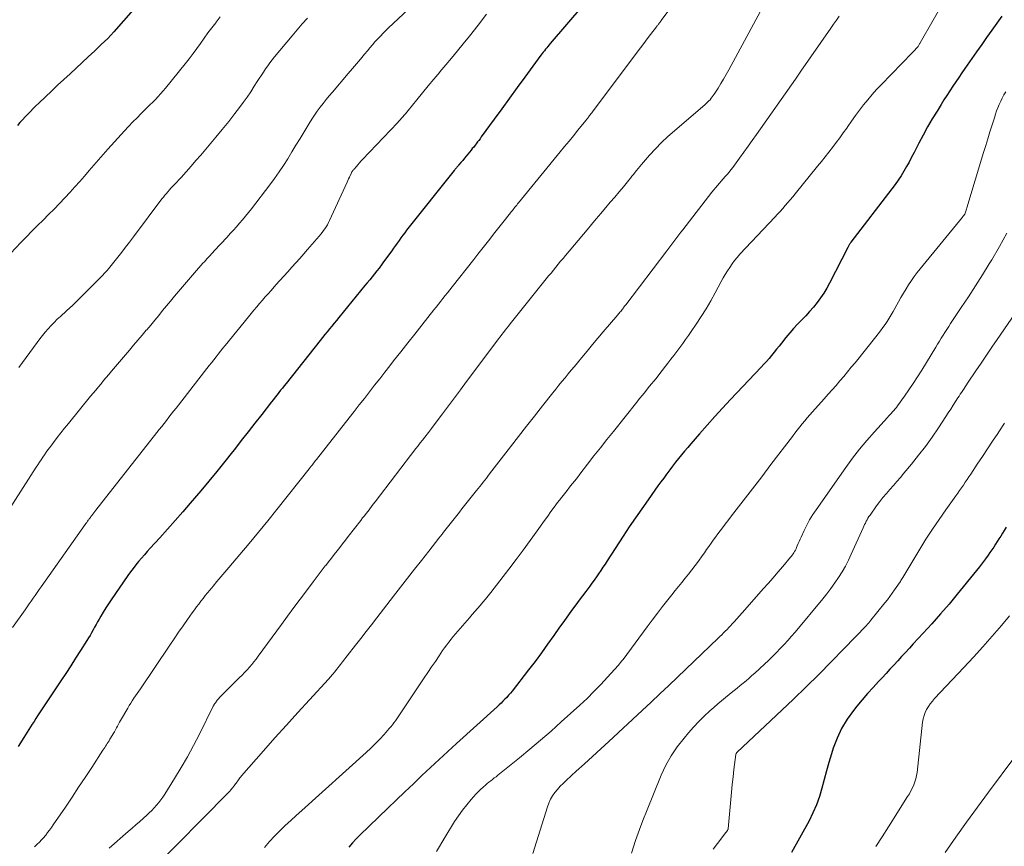
# Model space of a CAD drawing. Units: feet. Extents: x 1905000 to 1910000, y 540000 to 545000.
# Drawn here: x 1907024 to 1907146, y 541079 to 541181 of the extents above; entities that cross this region are included whole.
import ezdxf

# ---------------------------------------------------------------- set-up
doc = ezdxf.new("R2010")
doc.units = ezdxf.units.FT
doc.header["$LTSCALE"] = 100
doc.header["$MEASUREMENT"] = 0
doc.layers.add('CONTOUR INDEX', color=32, linetype='Continuous', lineweight=25)
doc.layers.add('CONTOUR INTERMEDIATE', color=40, linetype='Continuous', lineweight=15)

msp = doc.modelspace()

# ---------------------------------------------------------------- linework, layer by layer
at = {"layer": 'CONTOUR INDEX', "flags": 128}
for points, elevation in [([(1907041.11, 541185.37), (1907036.05, 541179.56), (1907035.68, 541179.15), (1907035.31, 541178.75), (1907034.92, 541178.36), (1907034.52, 541177.97), (1907034.12, 541177.6), (1907033.71, 541177.22), (1907033.31, 541176.84), (1907032.9, 541176.47), (1907030.66, 541174.39), (1907029.89, 541173.68), (1907029.13, 541172.96), (1907028.38, 541172.25), (1907027.62, 541171.53), (1907026.8, 541170.74), (1907026.46, 541170.41), (1907026.12, 541170.08), (1907025.79, 541169.74), (1907025.45, 541169.4), (1907025.13, 541169.05), (1907024.8, 541168.7), (1907024.49, 541168.35), (1907024.17, 541167.99)], 1040), ([(1907093.88, 541182.82), (1907089.87, 541178.11), (1907089.72, 541177.93), (1907089.58, 541177.76), (1907089.43, 541177.58), (1907089.28, 541177.4), (1907089.14, 541177.22), (1907089, 541177.04), (1907088.86, 541176.86), (1907088.72, 541176.67), (1907086.74, 541173.97), (1907085.79, 541172.67), (1907084.84, 541171.37), (1907083.9, 541170.07), (1907082.95, 541168.77), (1907081.37, 541166.58), (1907081.21, 541166.37), (1907081.06, 541166.16), (1907080.9, 541165.96), (1907080.75, 541165.75), (1907080.59, 541165.55), (1907080.43, 541165.34), (1907080.26, 541165.14), (1907080.1, 541164.94), (1907079.72, 541164.47), (1907079.5, 541164.21), (1907079.29, 541163.95), (1907079.08, 541163.69), (1907078.86, 541163.44), (1907078.57, 541163.09), (1907078.5, 541163.01), (1907078.43, 541162.93), (1907078.36, 541162.84), (1907078.29, 541162.76), (1907078.22, 541162.68), (1907078.15, 541162.6), (1907078.09, 541162.52), (1907078.02, 541162.43), (1907072.16, 541155.07), (1907071.92, 541154.76), (1907071.68, 541154.45), (1907071.45, 541154.13), (1907071.23, 541153.81), (1907071, 541153.49), (1907070.78, 541153.17), (1907070.55, 541152.85), (1907070.32, 541152.54), (1907069.32, 541151.16), (1907069.05, 541150.79), (1907068.77, 541150.41), (1907068.48, 541150.05), (1907068.19, 541149.68), (1907067.9, 541149.32), (1907067.61, 541148.96), (1907067.31, 541148.6), (1907067.02, 541148.24), (1907063.8, 541144.3), (1907063.51, 541143.95), (1907063.22, 541143.6), (1907062.94, 541143.24), (1907062.65, 541142.89), (1907062.37, 541142.54), (1907062.09, 541142.19), (1907061.8, 541141.83), (1907061.52, 541141.48), (1907057.3, 541136.17), (1907057.08, 541135.89), (1907056.85, 541135.6), (1907056.63, 541135.32), (1907056.41, 541135.04), (1907056.19, 541134.76), (1907055.96, 541134.47), (1907055.74, 541134.19), (1907055.52, 541133.91), (1907054.3, 541132.33), (1907053.46, 541131.25), (1907052.62, 541130.18), (1907051.78, 541129.11), (1907050.94, 541128.04), (1907050.7, 541127.74), (1907049.74, 541126.53), (1907048.76, 541125.32), (1907047.77, 541124.12), (1907046.78, 541122.93), (1907045.47, 541121.39), (1907044.55, 541120.31), (1907043.62, 541119.24), (1907042.68, 541118.18), (1907041.73, 541117.13), (1907040.56, 541115.85), (1907040.19, 541115.44), (1907039.83, 541115.03), (1907039.48, 541114.62), (1907039.12, 541114.2), (1907038.78, 541113.78), (1907038.44, 541113.35), (1907038.12, 541112.91), (1907037.8, 541112.46), (1907035.72, 541109.46), (1907035.39, 541108.97), (1907035.07, 541108.47), (1907034.76, 541107.96), (1907034.45, 541107.45), (1907034.24, 541107.07), (1907034.05, 541106.75), (1907033.87, 541106.42), (1907033.68, 541106.08), (1907033.5, 541105.75), (1907033.31, 541105.42), (1907033.13, 541105.09), (1907032.93, 541104.77), (1907032.73, 541104.45), (1907031.94, 541103.21), (1907031.34, 541102.27), (1907030.74, 541101.34), (1907030.13, 541100.4), (1907029.52, 541099.47), (1907026.66, 541095.15), (1907026.44, 541094.82), (1907026.22, 541094.48), (1907026.01, 541094.15), (1907025.8, 541093.82), (1907025.59, 541093.48), (1907025.37, 541093.15), (1907025.16, 541092.81), (1907024.95, 541092.48), (1907024.25, 541091.38)], 1020), ([(1907145.53, 541181.5), (1907144.91, 541180.62), (1907144.29, 541179.74), (1907143.67, 541178.86), (1907143.06, 541177.98), (1907142.44, 541177.1), (1907140.99, 541175.03), (1907140.61, 541174.48), (1907140.23, 541173.93), (1907139.86, 541173.38), (1907139.49, 541172.83), (1907139.13, 541172.27), (1907138.76, 541171.71), (1907138.41, 541171.15), (1907138.06, 541170.59), (1907137.55, 541169.78), (1907136.97, 541168.8), (1907136.39, 541167.82), (1907135.85, 541166.82), (1907135.32, 541165.81), (1907134.72, 541164.65), (1907134.42, 541164.07), (1907134.11, 541163.49), (1907133.79, 541162.92), (1907133.46, 541162.35), (1907133.12, 541161.8), (1907132.76, 541161.25), (1907132.39, 541160.71), (1907132, 541160.19), (1907126.94, 541153.59), (1907126.88, 541153.51), (1907126.83, 541153.44), (1907126.78, 541153.36), (1907126.73, 541153.28), (1907126.68, 541153.2), (1907126.63, 541153.12), (1907126.59, 541153.04), (1907126.54, 541152.96), (1907124.29, 541148.56), (1907123.95, 541147.93), (1907123.58, 541147.31), (1907123.18, 541146.72), (1907122.76, 541146.14), (1907122.31, 541145.58), (1907121.85, 541145.03), (1907121.36, 541144.5), (1907120.86, 541143.99), (1907120.35, 541143.47), (1907119.86, 541142.94), (1907119.39, 541142.4), (1907118.93, 541141.84), (1907118.38, 541141.15), (1907118.07, 541140.76), (1907117.77, 541140.39), (1907117.46, 541140.01), (1907117.15, 541139.63), (1907116.84, 541139.26), (1907116.52, 541138.89), (1907116.19, 541138.53), (1907115.86, 541138.17), (1907112.08, 541134.17), (1907111.11, 541133.14), (1907110.16, 541132.09), (1907109.21, 541131.03), (1907108.28, 541129.97), (1907107.19, 541128.72), (1907106.81, 541128.27), (1907106.43, 541127.82), (1907106.05, 541127.36), (1907105.68, 541126.9), (1907105.32, 541126.44), (1907104.96, 541125.97), (1907104.6, 541125.5), (1907104.25, 541125.03), (1907104.22, 541124.99), (1907103.86, 541124.5), (1907103.49, 541124.01), (1907103.14, 541123.52), (1907102.78, 541123.02), (1907101.92, 541121.81), (1907101.14, 541120.71), (1907100.37, 541119.6), (1907099.61, 541118.47), (1907098.87, 541117.34), (1907096.88, 541114.28), (1907096.62, 541113.88), (1907096.36, 541113.49), (1907096.09, 541113.09), (1907095.83, 541112.69), (1907095.56, 541112.3), (1907095.29, 541111.91), (1907095.01, 541111.53), (1907094.73, 541111.14), (1907094.24, 541110.5), (1907093.83, 541109.95), (1907093.43, 541109.41), (1907093.02, 541108.86), (1907092.61, 541108.31), (1907092.21, 541107.75), (1907091.81, 541107.2), (1907091.41, 541106.64), (1907091.02, 541106.09), (1907090.3, 541105.06), (1907089.54, 541103.99), (1907088.77, 541102.93), (1907087.99, 541101.88), (1907087.19, 541100.84), (1907085.16, 541098.2), (1907084.95, 541097.94), (1907084.74, 541097.69), (1907084.51, 541097.44), (1907084.28, 541097.2), (1907084.04, 541096.97), (1907083.8, 541096.74), (1907083.55, 541096.51), (1907083.31, 541096.28), (1907078.32, 541091.75), (1907077.25, 541090.76), (1907076.17, 541089.77), (1907075.11, 541088.78), (1907074.05, 541087.78), (1907072.99, 541086.77), (1907071.94, 541085.77), (1907070.88, 541084.76), (1907069.83, 541083.75), (1907066.4, 541080.45), (1907065.93, 541079.97), (1907065.47, 541079.48), (1907065.04, 541078.96)], 1000), ([(1907146.06, 541118.45), (1907145.82, 541118.03), (1907145.61, 541117.69), (1907145.4, 541117.34), (1907145.19, 541117), (1907144.98, 541116.66), (1907144.76, 541116.32), (1907144.54, 541115.98), (1907144.31, 541115.65), (1907144.08, 541115.32), (1907143.86, 541115), (1907143.51, 541114.51), (1907143.16, 541114.03), (1907142.79, 541113.56), (1907142.42, 541113.1), (1907140.05, 541110.18), (1907139.03, 541108.95), (1907137.99, 541107.73), (1907136.93, 541106.53), (1907135.85, 541105.35), (1907134.63, 541104.04), (1907134.15, 541103.52), (1907133.67, 541102.99), (1907133.19, 541102.47), (1907132.71, 541101.95), (1907132.23, 541101.42), (1907131.75, 541100.9), (1907131.27, 541100.38), (1907130.78, 541099.86), (1907130.35, 541099.41), (1907129.66, 541098.66), (1907128.98, 541097.9), (1907128.32, 541097.13), (1907127.67, 541096.34), (1907127.26, 541095.83), (1907126.48, 541094.75), (1907125.79, 541093.61), (1907125.23, 541092.41), (1907124.76, 541091.16), (1907124.54, 541090.46), (1907124.23, 541089.41), (1907123.92, 541088.36), (1907123.64, 541087.3), (1907123.36, 541086.24), (1907123.06, 541085.2), (1907122.7, 541084.17), (1907122.26, 541083.18), (1907121.77, 541082.21), (1907119.6, 541078.3)], 980)]:
    msp.add_lwpolyline(points, dxfattribs=dict(at, elevation=elevation))
at = {"layer": 'CONTOUR INTERMEDIATE', "flags": 128}
for points, elevation in [([(1907106.99, 541185.62), (1907103.55, 541180.93), (1907103.5, 541180.87), (1907103.45, 541180.81), (1907103.4, 541180.74), (1907103.35, 541180.68), (1907103.3, 541180.61), (1907103.25, 541180.55), (1907103.2, 541180.49), (1907103.16, 541180.43), (1907103.11, 541180.37), (1907103.06, 541180.31), (1907103.01, 541180.25), (1907102.97, 541180.18), (1907102.24, 541179.22), (1907101.82, 541178.68), (1907101.41, 541178.13), (1907101, 541177.59), (1907100.59, 541177.04), (1907095.07, 541169.69), (1907094.98, 541169.57), (1907094.89, 541169.45), (1907094.8, 541169.33), (1907094.71, 541169.21), (1907094.62, 541169.09), (1907094.58, 541169.03), (1907094.53, 541168.97), (1907094.49, 541168.9), (1907094.44, 541168.84), (1907094.39, 541168.78), (1907094.35, 541168.72), (1907094.3, 541168.66), (1907094.25, 541168.6), (1907093.26, 541167.4), (1907092.72, 541166.74), (1907092.18, 541166.08), (1907091.64, 541165.41), (1907091.1, 541164.75), (1907085.95, 541158.44), (1907085.84, 541158.31), (1907085.73, 541158.18), (1907085.63, 541158.05), (1907085.52, 541157.91), (1907085.41, 541157.78), (1907085.31, 541157.65), (1907085.2, 541157.52), (1907085.1, 541157.38), (1907084.34, 541156.42), (1907083.85, 541155.81), (1907083.37, 541155.19), (1907082.89, 541154.58), (1907082.4, 541153.96), (1907081.91, 541153.34), (1907081.42, 541152.72), (1907080.93, 541152.1), (1907080.44, 541151.48), (1907077.76, 541148.08), (1907077.48, 541147.72), (1907077.2, 541147.37), (1907076.92, 541147.02), (1907076.64, 541146.66), (1907076.36, 541146.31), (1907076.08, 541145.95), (1907075.8, 541145.6), (1907075.52, 541145.25), (1907074.03, 541143.37), (1907073.16, 541142.27), (1907072.29, 541141.17), (1907071.43, 541140.07), (1907070.56, 541138.96), (1907070.09, 541138.36), (1907069.47, 541137.56), (1907068.84, 541136.75), (1907068.21, 541135.94), (1907067.58, 541135.14), (1907066.95, 541134.33), (1907066.32, 541133.53), (1907065.69, 541132.72), (1907065.06, 541131.92), (1907061.05, 541126.8), (1907060.96, 541126.7), (1907060.67, 541126.32), (1907060.54, 541126.14), (1907060.4, 541125.97), (1907060.27, 541125.79), (1907060.13, 541125.62), (1907056.16, 541120.62), (1907055.03, 541119.22), (1907053.89, 541117.82), (1907052.74, 541116.43), (1907051.58, 541115.06), (1907050.22, 541113.45), (1907049.74, 541112.88), (1907049.25, 541112.31), (1907048.77, 541111.73), (1907048.29, 541111.15), (1907047.9, 541110.68), (1907047.62, 541110.34), (1907047.34, 541109.99), (1907047.07, 541109.65), (1907046.79, 541109.3), (1907046.53, 541108.95), (1907046.26, 541108.59), (1907046, 541108.24), (1907045.74, 541107.88), (1907045.14, 541107.04), (1907044.59, 541106.26), (1907044.04, 541105.47), (1907043.5, 541104.68), (1907042.96, 541103.89), (1907039.34, 541098.51), (1907039.14, 541098.21), (1907038.94, 541097.92), (1907038.74, 541097.62), (1907038.54, 541097.33), (1907038.34, 541097.03), (1907038.15, 541096.73), (1907037.97, 541096.43), (1907037.78, 541096.12), (1907036.9, 541094.6), (1907036.76, 541094.36), (1907036.63, 541094.13), (1907036.5, 541093.89), (1907036.38, 541093.66), (1907036.25, 541093.42), (1907036.13, 541093.18), (1907035.99, 541092.95), (1907035.85, 541092.72), (1907035.58, 541092.26), (1907035.48, 541092.09), (1907035.37, 541091.93), (1907035.26, 541091.76), (1907035.16, 541091.59), (1907035.05, 541091.42), (1907034.94, 541091.26), (1907034.83, 541091.09), (1907034.72, 541090.92), (1907033.34, 541088.8), (1907032.53, 541087.57), (1907031.72, 541086.34), (1907030.91, 541085.12), (1907030.09, 541083.91), (1907028.59, 541081.7), (1907028.37, 541081.38), (1907028.14, 541081.06), (1907027.9, 541080.75), (1907027.66, 541080.44), (1907027.62, 541080.4), (1907027.38, 541080.12), (1907027.14, 541079.85), (1907026.89, 541079.59), (1907026.63, 541079.34), (1907026.48, 541079.19), (1907026.29, 541079.01)], 1016), ([(1907138.67, 541183.84), (1907135.48, 541178.21), (1907135.44, 541178.13), (1907135.4, 541178.06), (1907135.35, 541177.98), (1907135.3, 541177.91), (1907135.21, 541177.76), (1907135.17, 541177.71), (1907134.95, 541177.46), (1907134.84, 541177.34), (1907134.72, 541177.21), (1907134.61, 541177.09), (1907134.5, 541176.97), (1907130.67, 541173.02), (1907130.1, 541172.42), (1907129.55, 541171.8), (1907129.02, 541171.17), (1907128.5, 541170.53), (1907128, 541169.87), (1907127.51, 541169.21), (1907127.02, 541168.54), (1907126.55, 541167.86), (1907126.42, 541167.68), (1907126, 541167.08), (1907125.56, 541166.48), (1907125.12, 541165.88), (1907124.67, 541165.29), (1907124.21, 541164.71), (1907123.75, 541164.13), (1907123.29, 541163.55), (1907122.83, 541162.97), (1907120.07, 541159.58), (1907119.77, 541159.21), (1907119.46, 541158.84), (1907119.15, 541158.48), (1907118.84, 541158.11), (1907118.53, 541157.76), (1907118.21, 541157.4), (1907117.89, 541157.05), (1907117.57, 541156.7), (1907113.26, 541152.1), (1907112.92, 541151.71), (1907112.59, 541151.32), (1907112.28, 541150.91), (1907111.99, 541150.49), (1907111.71, 541150.06), (1907111.44, 541149.62), (1907111.18, 541149.18), (1907110.93, 541148.73), (1907110.2, 541147.37), (1907109.65, 541146.37), (1907109.08, 541145.39), (1907108.47, 541144.42), (1907107.85, 541143.47), (1907107.26, 541142.58), (1907106.91, 541142.08), (1907106.56, 541141.58), (1907106.2, 541141.09), (1907105.84, 541140.6), (1907105.47, 541140.12), (1907105.1, 541139.63), (1907104.73, 541139.15), (1907104.36, 541138.67), (1907103.38, 541137.41), (1907103.03, 541136.96), (1907102.68, 541136.51), (1907102.32, 541136.07), (1907101.96, 541135.63), (1907101.6, 541135.18), (1907101.24, 541134.74), (1907100.88, 541134.3), (1907100.53, 541133.85), (1907097.65, 541130.26), (1907096.85, 541129.25), (1907096.05, 541128.24), (1907095.26, 541127.23), (1907094.47, 541126.21), (1907093.53, 541124.98), (1907093.21, 541124.58), (1907092.9, 541124.17), (1907092.58, 541123.77), (1907092.26, 541123.37), (1907091.94, 541122.96), (1907091.63, 541122.56), (1907091.31, 541122.15), (1907091, 541121.75), (1907090.78, 541121.46), (1907090.37, 541120.91), (1907089.95, 541120.36), (1907089.55, 541119.8), (1907089.14, 541119.24), (1907088.25, 541117.98), (1907087.39, 541116.79), (1907086.53, 541115.6), (1907085.65, 541114.43), (1907084.76, 541113.27), (1907082.53, 541110.36), (1907082.21, 541109.97), (1907081.9, 541109.57), (1907081.57, 541109.18), (1907081.24, 541108.79), (1907080.91, 541108.41), (1907080.58, 541108.03), (1907080.24, 541107.65), (1907079.91, 541107.26), (1907078.75, 541105.94), (1907078.47, 541105.61), (1907078.19, 541105.28), (1907077.91, 541104.94), (1907077.64, 541104.61), (1907077.37, 541104.26), (1907077.11, 541103.92), (1907076.85, 541103.56), (1907076.6, 541103.21), (1907076.17, 541102.56), (1907075.7, 541101.88), (1907075.24, 541101.2), (1907074.78, 541100.52), (1907074.32, 541099.83), (1907070.77, 541094.56), (1907070.6, 541094.3), (1907070.41, 541094.06), (1907070.22, 541093.82), (1907070.02, 541093.58), (1907069.39, 541092.87), (1907068.86, 541092.29), (1907068.32, 541091.73), (1907067.76, 541091.18), (1907067.19, 541090.65), (1907059.24, 541083.49), (1907058.56, 541082.87), (1907057.88, 541082.24), (1907057.2, 541081.61), (1907056.52, 541080.97), (1907055.87, 541080.31), (1907055.24, 541079.64), (1907054.64, 541078.93)], 1004), ([(1907073.57, 541183.46), (1907069.94, 541180.04), (1907069.59, 541179.71), (1907069.25, 541179.37), (1907068.92, 541179.03), (1907068.59, 541178.67), (1907068.26, 541178.32), (1907067.94, 541177.96), (1907067.63, 541177.59), (1907067.32, 541177.22), (1907066.95, 541176.78), (1907066.46, 541176.19), (1907065.97, 541175.6), (1907065.47, 541175.01), (1907064.97, 541174.42), (1907063.01, 541172.12), (1907062.62, 541171.66), (1907062.24, 541171.2), (1907061.87, 541170.72), (1907061.5, 541170.24), (1907061.15, 541169.76), (1907060.8, 541169.26), (1907060.47, 541168.76), (1907060.15, 541168.25), (1907059.54, 541167.23), (1907059.03, 541166.39), (1907058.52, 541165.56), (1907058.02, 541164.73), (1907057.5, 541163.89), (1907056.98, 541163.07), (1907056.44, 541162.26), (1907055.88, 541161.46), (1907055.29, 541160.68), (1907053.03, 541157.71), (1907052.67, 541157.26), (1907052.31, 541156.81), (1907051.94, 541156.37), (1907051.57, 541155.94), (1907051.18, 541155.51), (1907050.8, 541155.08), (1907050.41, 541154.66), (1907050.02, 541154.23), (1907048.44, 541152.53), (1907048.26, 541152.34), (1907048.09, 541152.15), (1907047.92, 541151.96), (1907047.74, 541151.77), (1907047.57, 541151.57), (1907047.4, 541151.38), (1907047.22, 541151.19), (1907047.05, 541151), (1907046.02, 541149.83), (1907045.52, 541149.25), (1907045.02, 541148.68), (1907044.52, 541148.1), (1907044.03, 541147.51), (1907043.54, 541146.92), (1907043.05, 541146.33), (1907042.56, 541145.74), (1907042.08, 541145.15), (1907041.59, 541144.55), (1907041.1, 541143.96), (1907040.61, 541143.37), (1907040.11, 541142.79), (1907040.06, 541142.73), (1907039.54, 541142.12), (1907039.02, 541141.51), (1907038.5, 541140.89), (1907037.98, 541140.28), (1907035.76, 541137.67), (1907035.44, 541137.29), (1907035.12, 541136.9), (1907034.8, 541136.52), (1907034.48, 541136.13), (1907034.16, 541135.75), (1907033.84, 541135.36), (1907033.52, 541134.98), (1907033.2, 541134.59), (1907030.46, 541131.23), (1907029.99, 541130.65), (1907029.52, 541130.07), (1907029.07, 541129.48), (1907028.62, 541128.88), (1907028.16, 541128.28), (1907027.94, 541127.99), (1907027.73, 541127.68), (1907027.51, 541127.38), (1907027.31, 541127.07), (1907027.1, 541126.76), (1907026.9, 541126.45), (1907026.69, 541126.14), (1907026.49, 541125.83), (1907021.06, 541117.42)], 1028), ([(1907049.19, 541181.4), (1907048.67, 541180.75), (1907048.62, 541180.68), (1907048.14, 541180.05), (1907047.67, 541179.41), (1907047.21, 541178.78), (1907046.76, 541178.13), (1907046.3, 541177.49), (1907045.83, 541176.86), (1907045.35, 541176.23), (1907044.86, 541175.62), (1907042.44, 541172.62), (1907042.13, 541172.26), (1907041.83, 541171.9), (1907041.51, 541171.56), (1907041.18, 541171.21), (1907040.85, 541170.88), (1907040.51, 541170.54), (1907040.18, 541170.21), (1907039.84, 541169.88), (1907039.45, 541169.49), (1907038.92, 541168.96), (1907038.39, 541168.43), (1907037.88, 541167.88), (1907037.37, 541167.33), (1907035.34, 541165.09), (1907034.75, 541164.43), (1907034.16, 541163.77), (1907033.59, 541163.1), (1907033.01, 541162.43), (1907032.44, 541161.76), (1907031.86, 541161.09), (1907031.27, 541160.43), (1907030.68, 541159.78), (1907030.03, 541159.09), (1907029.37, 541158.38), (1907028.7, 541157.68), (1907028.02, 541157), (1907027.33, 541156.32), (1907026.64, 541155.64), (1907025.95, 541154.95), (1907025.28, 541154.26), (1907024.61, 541153.56), (1907022.14, 541150.92)], 1036), ([(1907082.02, 541181.73), (1907080.97, 541180.36), (1907079.9, 541179), (1907079.13, 541178.06), (1907078.42, 541177.19), (1907077.7, 541176.32), (1907076.98, 541175.46), (1907076.26, 541174.6), (1907076.24, 541174.57), (1907075.53, 541173.72), (1907074.82, 541172.87), (1907074.12, 541172.02), (1907073.42, 541171.16), (1907072.34, 541169.83), (1907072.18, 541169.64), (1907072.02, 541169.44), (1907071.86, 541169.26), (1907071.7, 541169.07), (1907071.53, 541168.88), (1907071.36, 541168.7), (1907071.19, 541168.52), (1907071.02, 541168.33), (1907066.73, 541163.8), (1907066.53, 541163.59), (1907066.34, 541163.37), (1907066.15, 541163.16), (1907065.96, 541162.94), (1907065.68, 541162.62), (1907065.63, 541162.56), (1907065.58, 541162.5), (1907065.54, 541162.44), (1907065.5, 541162.38), (1907065.46, 541162.32), (1907065.42, 541162.26), (1907065.38, 541162.19), (1907065.35, 541162.12), (1907065.21, 541161.84), (1907065.11, 541161.63), (1907065.01, 541161.42), (1907064.91, 541161.21), (1907064.81, 541161), (1907062.64, 541156.27), (1907062.52, 541156.01), (1907062.39, 541155.75), (1907062.24, 541155.51), (1907062.09, 541155.26), (1907061.93, 541155.02), (1907061.76, 541154.79), (1907061.58, 541154.57), (1907061.39, 541154.35), (1907059.95, 541152.7), (1907059.47, 541152.15), (1907058.98, 541151.6), (1907058.5, 541151.05), (1907058.01, 541150.51), (1907057.52, 541149.96), (1907057.03, 541149.42), (1907056.54, 541148.87), (1907056.05, 541148.32), (1907055.45, 541147.64), (1907055.09, 541147.24), (1907054.74, 541146.84), (1907054.39, 541146.43), (1907054.04, 541146.03), (1907053.69, 541145.62), (1907053.34, 541145.21), (1907053, 541144.79), (1907052.66, 541144.38), (1907049.8, 541140.86), (1907049.51, 541140.51), (1907049.23, 541140.15), (1907048.94, 541139.8), (1907048.66, 541139.44), (1907048.38, 541139.08), (1907048.1, 541138.73), (1907047.82, 541138.37), (1907047.54, 541138.01), (1907043.73, 541133.12), (1907043.43, 541132.74), (1907043.14, 541132.36), (1907042.84, 541131.99), (1907042.55, 541131.61), (1907042.25, 541131.24), (1907041.96, 541130.86), (1907041.66, 541130.49), (1907041.37, 541130.11), (1907033.83, 541120.52), (1907033.71, 541120.36), (1907033.59, 541120.2), (1907033.46, 541120.04), (1907033.34, 541119.88), (1907033.24, 541119.75), (1907033.17, 541119.65), (1907033.1, 541119.55), (1907033.03, 541119.46), (1907032.96, 541119.36), (1907032.91, 541119.29), (1907032.82, 541119.16), (1907032.73, 541119.03), (1907032.63, 541118.9), (1907032.54, 541118.77), (1907027.12, 541111.08), (1907026.87, 541110.73), (1907026.62, 541110.37), (1907026.37, 541110.02), (1907026.11, 541109.66), (1907025.86, 541109.31), (1907025.61, 541108.96), (1907025.36, 541108.6), (1907025.11, 541108.25), (1907023.56, 541106.05)], 1024), ([(1907115.74, 541182.01), (1907111.87, 541174.86), (1907111.56, 541174.29), (1907111.23, 541173.72), (1907110.9, 541173.16), (1907110.56, 541172.61), (1907110.09, 541171.87), (1907109.97, 541171.69), (1907109.84, 541171.52), (1907109.71, 541171.35), (1907109.57, 541171.18), (1907109.42, 541171.02), (1907109.27, 541170.87), (1907109.11, 541170.72), (1907108.95, 541170.58), (1907105.17, 541167.33), (1907104.37, 541166.62), (1907103.59, 541165.88), (1907102.84, 541165.11), (1907102.12, 541164.32), (1907101.1, 541163.18), (1907100.9, 541162.94), (1907100.7, 541162.71), (1907100.51, 541162.46), (1907100.32, 541162.22), (1907100.13, 541161.97), (1907099.94, 541161.73), (1907099.75, 541161.49), (1907099.55, 541161.25), (1907098.88, 541160.44), (1907098.35, 541159.8), (1907097.81, 541159.16), (1907097.27, 541158.53), (1907096.74, 541157.89), (1907096.68, 541157.82), (1907096.11, 541157.15), (1907095.54, 541156.48), (1907094.97, 541155.8), (1907094.41, 541155.13), (1907091.74, 541151.96), (1907091.44, 541151.6), (1907091.14, 541151.24), (1907090.84, 541150.88), (1907090.55, 541150.52), (1907090.25, 541150.15), (1907089.96, 541149.79), (1907089.66, 541149.43), (1907089.37, 541149.06), (1907084.94, 541143.52), (1907084.73, 541143.25), (1907084.52, 541142.99), (1907084.32, 541142.73), (1907084.11, 541142.46), (1907083.91, 541142.2), (1907083.7, 541141.93), (1907083.5, 541141.67), (1907083.3, 541141.4), (1907079.54, 541136.39), (1907078.79, 541135.4), (1907078.05, 541134.41), (1907077.31, 541133.42), (1907076.57, 541132.43), (1907075.18, 541130.56), (1907075.14, 541130.5), (1907075.1, 541130.45), (1907075.06, 541130.39), (1907075.01, 541130.34), (1907074.97, 541130.28), (1907074.93, 541130.23), (1907074.89, 541130.17), (1907074.84, 541130.12), (1907074.39, 541129.53), (1907074.11, 541129.18), (1907073.84, 541128.83), (1907073.57, 541128.48), (1907073.3, 541128.13), (1907068.27, 541121.55), (1907068.05, 541121.27), (1907067.83, 541120.99), (1907067.62, 541120.7), (1907067.4, 541120.42), (1907067.18, 541120.13), (1907066.96, 541119.85), (1907066.74, 541119.57), (1907066.52, 541119.28), (1907064.97, 541117.28), (1907064.62, 541116.83), (1907064.27, 541116.39), (1907063.92, 541115.94), (1907063.58, 541115.5), (1907063.23, 541115.05), (1907062.88, 541114.61), (1907062.53, 541114.16), (1907062.18, 541113.71), (1907062.13, 541113.65), (1907061.76, 541113.17), (1907061.39, 541112.68), (1907061.02, 541112.2), (1907060.65, 541111.71), (1907059.82, 541110.6), (1907059.04, 541109.56), (1907058.27, 541108.52), (1907057.49, 541107.47), (1907056.72, 541106.42), (1907053.87, 541102.52), (1907053.6, 541102.17), (1907053.33, 541101.83), (1907053.06, 541101.49), (1907052.77, 541101.15), (1907052.48, 541100.82), (1907052.18, 541100.5), (1907051.88, 541100.18), (1907051.57, 541099.87), (1907049.48, 541097.82), (1907049.3, 541097.64), (1907049.13, 541097.46), (1907048.97, 541097.27), (1907048.81, 541097.08), (1907048.58, 541096.78), (1907048.54, 541096.73), (1907048.51, 541096.68), (1907048.47, 541096.62), (1907048.44, 541096.57), (1907048.41, 541096.51), (1907048.38, 541096.45), (1907048.35, 541096.4), (1907048.32, 541096.34), (1907046.62, 541092.89), (1907045.9, 541091.5), (1907045.15, 541090.12), (1907044.37, 541088.77), (1907043.55, 541087.43), (1907042.34, 541085.5), (1907042.1, 541085.14), (1907041.86, 541084.79), (1907041.59, 541084.45), (1907041.31, 541084.12), (1907041.02, 541083.81), (1907040.73, 541083.49), (1907040.42, 541083.19), (1907040.11, 541082.9), (1907039.7, 541082.52), (1907039.24, 541082.1), (1907038.78, 541081.69), (1907038.31, 541081.28), (1907037.84, 541080.87), (1907035.5, 541078.84)], 1012), ([(1907125.5, 541181.49), (1907125.14, 541181), (1907124.79, 541180.5), (1907124.44, 541180.01), (1907120.77, 541174.68), (1907120.69, 541174.56), (1907120.6, 541174.44), (1907120.52, 541174.32), (1907120.44, 541174.2), (1907120.35, 541174.08), (1907120.27, 541173.96), (1907120.18, 541173.84), (1907120.1, 541173.71), (1907115.29, 541166.89), (1907114.78, 541166.16), (1907114.26, 541165.43), (1907113.73, 541164.7), (1907113.21, 541163.98), (1907112.58, 541163.12), (1907112.36, 541162.83), (1907112.14, 541162.54), (1907111.91, 541162.25), (1907111.67, 541161.97), (1907111.43, 541161.69), (1907111.19, 541161.42), (1907110.95, 541161.14), (1907110.72, 541160.87), (1907110.48, 541160.6), (1907110.25, 541160.32), (1907110.03, 541160.04), (1907109.8, 541159.76), (1907106.23, 541155.14), (1907105.97, 541154.82), (1907105.72, 541154.49), (1907105.47, 541154.17), (1907105.22, 541153.85), (1907104.97, 541153.52), (1907104.72, 541153.2), (1907104.48, 541152.87), (1907104.23, 541152.55), (1907099.17, 541145.87), (1907099.1, 541145.78), (1907099.03, 541145.69), (1907098.96, 541145.6), (1907098.89, 541145.51), (1907098.76, 541145.33), (1907098.72, 541145.28), (1907098.55, 541145.06), (1907098.46, 541144.95), (1907098.37, 541144.85), (1907098.28, 541144.74), (1907098.19, 541144.63), (1907096.41, 541142.53), (1907095.75, 541141.74), (1907095.09, 541140.96), (1907094.43, 541140.17), (1907093.77, 541139.38), (1907093.23, 541138.73), (1907092.85, 541138.27), (1907092.46, 541137.8), (1907092.08, 541137.34), (1907091.69, 541136.88), (1907091.3, 541136.41), (1907090.92, 541135.95), (1907090.54, 541135.48), (1907090.17, 541135.01), (1907088.92, 541133.42), (1907087.93, 541132.15), (1907086.93, 541130.88), (1907085.95, 541129.61), (1907084.96, 541128.34), (1907082.39, 541125), (1907082.19, 541124.75), (1907081.99, 541124.49), (1907081.79, 541124.23), (1907081.58, 541123.98), (1907081.38, 541123.72), (1907081.18, 541123.47), (1907080.98, 541123.22), (1907080.77, 541122.96), (1907079.31, 541121.12), (1907078.98, 541120.7), (1907078.66, 541120.29), (1907078.33, 541119.88), (1907078.01, 541119.47), (1907077.68, 541119.05), (1907077.36, 541118.64), (1907077.03, 541118.23), (1907076.71, 541117.82), (1907076.53, 541117.59), (1907076.12, 541117.07), (1907075.7, 541116.54), (1907075.29, 541116.01), (1907074.88, 541115.49), (1907073.98, 541114.34), (1907073.12, 541113.24), (1907072.27, 541112.14), (1907071.41, 541111.03), (1907070.56, 541109.93), (1907068.49, 541107.24), (1907067.83, 541106.4), (1907067.18, 541105.55), (1907066.52, 541104.71), (1907065.86, 541103.87), (1907064.81, 541102.55), (1907064.67, 541102.37), (1907064.54, 541102.19), (1907064.4, 541102.01), (1907064.27, 541101.83), (1907064.13, 541101.65), (1907064, 541101.48), (1907063.86, 541101.3), (1907063.72, 541101.12), (1907063.53, 541100.87), (1907063.29, 541100.57), (1907063.04, 541100.27), (1907062.79, 541099.98), (1907062.54, 541099.7), (1907060.18, 541097.15), (1907058.75, 541095.58), (1907057.33, 541094.01), (1907055.92, 541092.43), (1907054.52, 541090.84), (1907051.79, 541087.74), (1907051.7, 541087.62), (1907051.6, 541087.5), (1907051.51, 541087.37), (1907051.42, 541087.25), (1907051.33, 541087.12), (1907051.24, 541086.99), (1907051.15, 541086.87), (1907051.06, 541086.75), (1907050.89, 541086.51), (1907050.7, 541086.28), (1907050.52, 541086.05), (1907050.32, 541085.83), (1907050.11, 541085.61), (1907040.72, 541076.06)], 1008), ([(1907059.92, 541181.25), (1907059.3, 541180.52), (1907058.68, 541179.78), (1907058.06, 541179.05), (1907055.89, 541176.46), (1907055.59, 541176.1), (1907055.31, 541175.73), (1907055.03, 541175.35), (1907054.77, 541174.97), (1907054.51, 541174.58), (1907054.25, 541174.19), (1907054, 541173.8), (1907053.75, 541173.41), (1907053.38, 541172.83), (1907052.94, 541172.16), (1907052.49, 541171.49), (1907052.02, 541170.84), (1907051.54, 541170.2), (1907050.99, 541169.48), (1907050.22, 541168.49), (1907049.43, 541167.51), (1907048.64, 541166.54), (1907047.83, 541165.58), (1907046.79, 541164.35), (1907046.19, 541163.66), (1907045.59, 541162.96), (1907044.97, 541162.28), (1907044.35, 541161.6), (1907043.49, 541160.68), (1907043.29, 541160.47), (1907043.1, 541160.25), (1907042.91, 541160.04), (1907042.72, 541159.82), (1907042.54, 541159.6), (1907042.36, 541159.38), (1907042.18, 541159.16), (1907042, 541158.93), (1907038.48, 541154.25), (1907038, 541153.62), (1907037.52, 541153), (1907037.04, 541152.37), (1907036.55, 541151.75), (1907035.9, 541150.92), (1907035.73, 541150.72), (1907035.57, 541150.51), (1907035.4, 541150.31), (1907035.22, 541150.11), (1907035.05, 541149.91), (1907034.87, 541149.72), (1907034.69, 541149.52), (1907034.51, 541149.33), (1907033.23, 541148.04), (1907032.49, 541147.3), (1907031.74, 541146.56), (1907030.99, 541145.84), (1907030.22, 541145.13), (1907029.47, 541144.45), (1907029.08, 541144.08), (1907028.69, 541143.7), (1907028.32, 541143.31), (1907027.96, 541142.91), (1907027.6, 541142.51), (1907027.26, 541142.09), (1907026.93, 541141.67), (1907026.61, 541141.24), (1907024.34, 541138.12)], 1032), ([(1907146.03, 541172.15), (1907145.81, 541171.77), (1907145.6, 541171.38), (1907145.41, 541170.99), (1907145.23, 541170.6), (1907145.06, 541170.19), (1907144.9, 541169.79), (1907144.75, 541169.38), (1907144.62, 541168.96), (1907144.34, 541168.08), (1907144.08, 541167.23), (1907143.82, 541166.37), (1907143.56, 541165.52), (1907143.3, 541164.66), (1907141.21, 541157.82), (1907141.17, 541157.69), (1907141.13, 541157.56), (1907141.09, 541157.44), (1907141.05, 541157.31), (1907140.97, 541157.06), (1907140.94, 541157.01), (1907140.86, 541156.9), (1907140.82, 541156.85), (1907140.78, 541156.8), (1907140.74, 541156.75), (1907140.7, 541156.7), (1907135.48, 541150.33), (1907135.11, 541149.85), (1907134.74, 541149.36), (1907134.39, 541148.86), (1907134.05, 541148.35), (1907133.73, 541147.83), (1907133.41, 541147.31), (1907133.1, 541146.78), (1907132.8, 541146.24), (1907132.15, 541145.05), (1907131.91, 541144.64), (1907131.67, 541144.23), (1907131.41, 541143.83), (1907131.15, 541143.44), (1907130.87, 541143.06), (1907130.59, 541142.68), (1907130.31, 541142.3), (1907130.01, 541141.93), (1907127.44, 541138.73), (1907126.98, 541138.16), (1907126.52, 541137.6), (1907126.05, 541137.04), (1907125.58, 541136.48), (1907125.1, 541135.93), (1907124.62, 541135.38), (1907124.14, 541134.83), (1907123.65, 541134.29), (1907122.19, 541132.66), (1907121.87, 541132.3), (1907121.55, 541131.93), (1907121.24, 541131.56), (1907120.93, 541131.18), (1907120.63, 541130.8), (1907120.32, 541130.42), (1907120.03, 541130.03), (1907119.73, 541129.64), (1907117.07, 541126.15), (1907115.94, 541124.66), (1907114.8, 541123.17), (1907113.66, 541121.68), (1907112.52, 541120.2), (1907110.81, 541117.98), (1907110.53, 541117.61), (1907110.24, 541117.22), (1907109.96, 541116.84), (1907109.69, 541116.45), (1907109.42, 541116.06), (1907109.15, 541115.67), (1907108.87, 541115.28), (1907108.6, 541114.9), (1907108.13, 541114.24), (1907107.74, 541113.7), (1907107.34, 541113.17), (1907106.93, 541112.65), (1907106.51, 541112.14), (1907106.09, 541111.63), (1907105.67, 541111.12), (1907105.26, 541110.61), (1907104.84, 541110.09), (1907104.36, 541109.48), (1907103.72, 541108.65), (1907103.08, 541107.82), (1907102.44, 541106.98), (1907101.81, 541106.14), (1907098.84, 541102.13), (1907098.69, 541101.93), (1907098.54, 541101.74), (1907098.39, 541101.56), (1907098.23, 541101.38), (1907096.93, 541099.93), (1907096.1, 541099.03), (1907095.26, 541098.16), (1907094.4, 541097.31), (1907093.51, 541096.48), (1907091.23, 541094.4), (1907089.96, 541093.26), (1907088.68, 541092.14), (1907087.37, 541091.04), (1907086.06, 541089.96), (1907083.83, 541088.16), (1907083.62, 541087.99), (1907083.4, 541087.82), (1907083.18, 541087.65), (1907082.96, 541087.49), (1907082.74, 541087.32), (1907082.53, 541087.15), (1907082.31, 541086.98), (1907082.1, 541086.8), (1907081.89, 541086.62), (1907081.58, 541086.35), (1907081.28, 541086.07), (1907080.99, 541085.78), (1907080.71, 541085.48), (1907080.12, 541084.83), (1907079.57, 541084.19), (1907079.04, 541083.52), (1907078.55, 541082.83), (1907078.08, 541082.13), (1907076.86, 541080.16), (1907075.83, 541078.44)], 996), ([(1907146.17, 541154.7), (1907145.24, 541153.05), (1907144.29, 541151.42), (1907143.99, 541150.94), (1907143.15, 541149.58), (1907142.29, 541148.21), (1907141.42, 541146.86), (1907140.53, 541145.52), (1907139.22, 541143.55), (1907138.99, 541143.19), (1907138.75, 541142.83), (1907138.53, 541142.47), (1907138.3, 541142.11), (1907138.08, 541141.74), (1907137.86, 541141.38), (1907137.63, 541141.01), (1907137.41, 541140.65), (1907135.67, 541137.82), (1907135.16, 541137), (1907134.63, 541136.18), (1907134.09, 541135.38), (1907133.53, 541134.59), (1907132.68, 541133.4), (1907132.54, 541133.21), (1907132.39, 541133.02), (1907132.24, 541132.83), (1907132.08, 541132.65), (1907131.91, 541132.48), (1907131.75, 541132.3), (1907131.59, 541132.12), (1907131.43, 541131.95), (1907129.84, 541130.2), (1907128.9, 541129.14), (1907127.99, 541128.05), (1907127.12, 541126.93), (1907126.29, 541125.78), (1907122.64, 541120.59), (1907122.23, 541119.98), (1907121.85, 541119.35), (1907121.5, 541118.7), (1907121.17, 541118.03), (1907120.81, 541117.22), (1907120.68, 541116.95), (1907120.56, 541116.68), (1907120.45, 541116.41), (1907120.33, 541116.13), (1907120.24, 541115.91), (1907120.17, 541115.75), (1907120.09, 541115.59), (1907120, 541115.44), (1907119.91, 541115.29), (1907119.81, 541115.14), (1907119.71, 541115), (1907119.6, 541114.86), (1907119.49, 541114.72), (1907118.53, 541113.59), (1907117.94, 541112.89), (1907117.34, 541112.19), (1907116.74, 541111.5), (1907116.13, 541110.81), (1907113.85, 541108.24), (1907113.52, 541107.87), (1907113.19, 541107.5), (1907112.86, 541107.14), (1907112.53, 541106.77), (1907112.29, 541106.5), (1907112.08, 541106.27), (1907111.87, 541106.05), (1907111.66, 541105.82), (1907111.45, 541105.6), (1907111.23, 541105.39), (1907111.01, 541105.17), (1907110.79, 541104.95), (1907110.57, 541104.74), (1907105.55, 541099.94), (1907104.47, 541098.91), (1907103.38, 541097.88), (1907102.29, 541096.85), (1907101.19, 541095.83), (1907097.09, 541092), (1907096.09, 541091.08), (1907095.09, 541090.15), (1907094.08, 541089.24), (1907093.08, 541088.32), (1907091.81, 541087.18), (1907091.44, 541086.83), (1907091.09, 541086.47), (1907090.76, 541086.09), (1907090.44, 541085.7), (1907090.16, 541085.29), (1907089.91, 541084.86), (1907089.7, 541084.4), (1907089.52, 541083.93), (1907087.71, 541078.17)], 992), ([(1907148.95, 541147.4), (1907144.97, 541141.61), (1907144.31, 541140.64), (1907143.64, 541139.67), (1907142.99, 541138.69), (1907142.33, 541137.72), (1907141.33, 541136.22), (1907141.18, 541135.99), (1907141.03, 541135.76), (1907140.88, 541135.53), (1907140.73, 541135.3), (1907140.57, 541135.07), (1907140.42, 541134.84), (1907140.28, 541134.61), (1907140.13, 541134.38), (1907139.83, 541133.93), (1907139.54, 541133.47), (1907139.24, 541133.01), (1907138.94, 541132.55), (1907138.65, 541132.09), (1907137.72, 541130.68), (1907136.94, 541129.53), (1907136.13, 541128.4), (1907135.28, 541127.3), (1907134.41, 541126.22), (1907133.46, 541125.08), (1907133.04, 541124.58), (1907132.61, 541124.08), (1907132.18, 541123.59), (1907131.74, 541123.1), (1907131.31, 541122.61), (1907130.89, 541122.11), (1907130.49, 541121.59), (1907130.1, 541121.07), (1907129.29, 541119.93), (1907129.16, 541119.74), (1907129.04, 541119.55), (1907128.93, 541119.36), (1907128.82, 541119.16), (1907128.72, 541118.95), (1907128.62, 541118.75), (1907128.53, 541118.54), (1907128.43, 541118.34), (1907126.98, 541115.1), (1907126.63, 541114.36), (1907126.25, 541113.64), (1907125.85, 541112.93), (1907125.42, 541112.23), (1907124.96, 541111.55), (1907124.48, 541110.88), (1907123.98, 541110.23), (1907123.47, 541109.59), (1907120.05, 541105.5), (1907119.61, 541104.98), (1907119.16, 541104.47), (1907118.7, 541103.96), (1907118.23, 541103.46), (1907117.76, 541102.96), (1907117.27, 541102.48), (1907116.78, 541102), (1907116.28, 541101.53), (1907115.1, 541100.44), (1907114.74, 541100.12), (1907114.38, 541099.8), (1907114.02, 541099.49), (1907113.65, 541099.19), (1907113.28, 541098.89), (1907112.91, 541098.59), (1907112.54, 541098.29), (1907112.17, 541098), (1907111.94, 541097.81), (1907111.46, 541097.42), (1907110.98, 541097.02), (1907110.51, 541096.62), (1907110.04, 541096.2), (1907109.55, 541095.76), (1907108.86, 541095.11), (1907108.18, 541094.45), (1907107.53, 541093.76), (1907106.9, 541093.05), (1907106.36, 541092.42), (1907105.53, 541091.35), (1907104.78, 541090.24), (1907104.13, 541089.06), (1907103.56, 541087.83), (1907101.74, 541083.36), (1907101.38, 541082.47), (1907101.04, 541081.57), (1907100.71, 541080.67), (1907100.39, 541079.77), (1907099.87, 541078.23)], 988), ([(1907145.89, 541131.28), (1907145.19, 541130.22), (1907145.04, 541130), (1907144.41, 541129.05), (1907143.78, 541128.1), (1907143.15, 541127.15), (1907142.52, 541126.2), (1907141.72, 541124.98), (1907141.49, 541124.64), (1907141.26, 541124.3), (1907141.03, 541123.97), (1907140.8, 541123.63), (1907140.57, 541123.3), (1907140.34, 541122.96), (1907140.1, 541122.63), (1907139.86, 541122.3), (1907138.64, 541120.59), (1907137.8, 541119.39), (1907136.98, 541118.18), (1907136.19, 541116.96), (1907135.42, 541115.72), (1907133.32, 541112.24), (1907133.25, 541112.12), (1907133.17, 541111.99), (1907133.1, 541111.87), (1907133.03, 541111.75), (1907132.96, 541111.63), (1907132.88, 541111.51), (1907132.81, 541111.39), (1907132.73, 541111.28), (1907132.32, 541110.69), (1907132.03, 541110.28), (1907131.74, 541109.88), (1907131.44, 541109.48), (1907131.13, 541109.09), (1907129.41, 541106.97), (1907129.27, 541106.81), (1907129.13, 541106.64), (1907128.99, 541106.48), (1907128.84, 541106.32), (1907126.08, 541103.44), (1907124.54, 541101.85), (1907122.98, 541100.27), (1907121.4, 541098.72), (1907119.81, 541097.19), (1907112.91, 541090.67), (1907112.87, 541090.63), (1907112.84, 541090.59), (1907112.81, 541090.55), (1907112.78, 541090.5), (1907112.75, 541090.44), (1907112.75, 541090.42), (1907112.74, 541090.41), (1907112.73, 541090.39), (1907112.73, 541090.37), (1907112.52, 541088.55), (1907112.41, 541087.62), (1907112.31, 541086.68), (1907112.21, 541085.75), (1907112.12, 541084.82), (1907111.79, 541081.21), (1907111.79, 541081.19), (1907111.79, 541081.17), (1907111.78, 541081.15), (1907111.77, 541081.13), (1907111.74, 541081.05), (1907111.73, 541081.04), (1907111.72, 541081.02), (1907111.71, 541081), (1907111.7, 541080.99), (1907111.65, 541080.93), (1907111.62, 541080.89), (1907111.59, 541080.84), (1907111.55, 541080.8), (1907111.52, 541080.75), (1907110.49, 541079.42), (1907109.94, 541078.71)], 984), ([(1907146.47, 541107.48), (1907145.5, 541106.32), (1907144.37, 541104.99), (1907143.22, 541103.68), (1907142.05, 541102.39), (1907140.86, 541101.11), (1907137.25, 541097.3), (1907136.98, 541096.98), (1907136.72, 541096.65), (1907136.49, 541096.3), (1907136.27, 541095.94), (1907136.1, 541095.56), (1907135.95, 541095.18), (1907135.85, 541094.78), (1907135.78, 541094.36), (1907135.1, 541088.18), (1907135.04, 541087.78), (1907134.95, 541087.39), (1907134.83, 541087.01), (1907134.69, 541086.63), (1907134.52, 541086.27), (1907134.34, 541085.91), (1907134.14, 541085.55), (1907133.93, 541085.21), (1907131.55, 541081.46), (1907130.78, 541080.24), (1907130, 541079.02)], 976), ([(1907147.15, 541090.09), (1907143.9, 541085.73), (1907142.54, 541083.89), (1907141.19, 541082.04), (1907139.86, 541080.18), (1907138.54, 541078.31)], 972)]:
    msp.add_lwpolyline(points, dxfattribs=dict(at, elevation=elevation))

doc.saveas('drawing.dxf')
